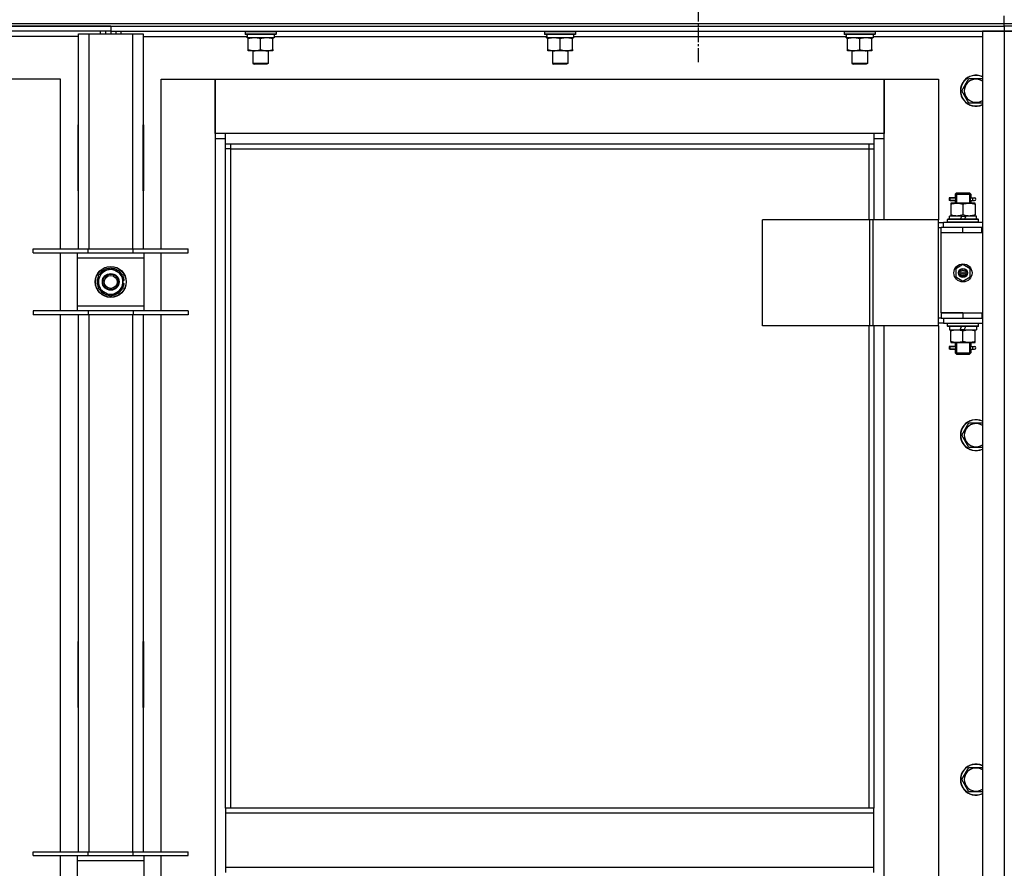
# Model space of a CAD drawing. Units: millimetres. Extents: x 0 to 17369, y -6 to 11880.
# Drawn here: x 13159 to 13922, y 9135 to 9792 of the extents above; entities that cross this region are included whole.
import ezdxf

# ---------------------------------------------------------------- set-up
doc = ezdxf.new("R2010")
doc.units = ezdxf.units.MM
doc.linetypes.add('K5LT_AXLED', pattern=[16, 11.5, -1.5, 1.5, -1.5])
doc.linetypes.add('K5LT_THIN', pattern=[0])
for name, color, linetype, true_color in [('OSI', 2, 'Continuous', 0xffff00), ('R', 1, 'Continuous', 0xff0000), ('WELDING', 7, 'Continuous', 0xffffff)]:
    doc.layers.add(name, color=color, linetype=linetype, true_color=true_color)

msp = doc.modelspace()

# ---------------------------------------------------------------- linework, layer by layer
at = {"layer": 'OSI', "color": 30, "linetype": 'K5LT_AXLED', "lineweight": 30, "true_color": 0xff8000}
msp.add_line((13684.9, 9849.61), (13684.9, 9758.62), dxfattribs=at)
at = {"layer": 'R', "color": 7, "linetype": 'K5LT_THIN', "lineweight": 30}
for p, q in [((13921.9, 9788.61), (13921.9, 9794.61)), ((12537.9, 9788.61), (13921.9, 9788.61)), ((12537.9, 9788.61), (13921.9, 9788.61)), ((13229.9, 9786.61), (12537.9, 9786.61)), ((12537.9, 9786.61), (13921.9, 9786.61)), ((13229.9, 9786.61), (13921.9, 9786.61)), ((13229.9, 9786.61), (13229.9, 9782.61)), ((13229.9, 9786.61), (13229.9, 9782.61)), ((13921.9, 9788.61), (13929.9, 9788.61)), ((13921.9, 9786.61), (13921.9, 9788.61)), ((13921.9, 9788.61), (13929.9, 9788.61)), ((13921.9, 9786.61), (13921.9, 9782.61)), ((13929.9, 9786.61), (13921.9, 9786.61)), ((13929.9, 9786.61), (13921.9, 9786.61)), ((13229.9, 9782.61), (12537.9, 9782.61)), ((13204.9, 9778.61), (13124.4, 9778.61)), ((13204.9, 9780.61), (13212.9, 9780.61)), ((13204.9, 9614.11), (13204.9, 9780.61)), ((13212.9, 9780.61), (13246.9, 9780.61)), ((13212.9, 9780.61), (13212.9, 9614.11)), ((13221.9, 9780.61), (13221.9, 9782.61)), ((13225.9, 9782.61), (13225.9, 9780.61)), ((13229.9, 9782.61), (13229.9, 9780.61)), ((13229.9, 9782.61), (13921.9, 9782.61)), ((13229.9, 9782.61), (13229.9, 9780.61)), ((13233.9, 9782.61), (13233.9, 9780.61)), ((13237.9, 9780.61), (13237.9, 9782.61)), ((13246.9, 9780.61), (13254.9, 9780.61)), ((13246.9, 9614.11), (13246.9, 9780.61)), ((13254.9, 9780.61), (13254.9, 9614.11)), ((13254.9, 9778.61), (13335.51, 9778.61)), ((13333.9, 9782.31), (13334.07, 9782.61)), ((13333.9, 9782.31), (13333.9, 9780.41)), ((13357.9, 9782.31), (13333.9, 9782.31)), ((13357.9, 9780.41), (13333.9, 9780.41)), ((13333.9, 9780.41), (13334.07, 9780.11)), ((13357.73, 9780.11), (13334.07, 9780.11)), ((13335.45, 9777.61), (13335.53, 9778.99)), ((13335.45, 9777.61), (13335.65, 9777.61)), ((13356.4, 9777.61), (13335.65, 9777.61)), ((13336.4, 9776.76), (13336.4, 9777.61)), ((13336.4, 9768.46), (13336.4, 9776.76)), ((13345.9, 9768.46), (13345.9, 9776.76)), ((13355.4, 9777.61), (13355.4, 9776.76)), ((13355.4, 9768.46), (13355.4, 9776.76)), ((13356.4, 9780.11), (13356.4, 9777.61)), ((13356.4, 9778.61), (13567.51, 9778.61)), ((13357.9, 9782.31), (13357.73, 9782.61)), ((13357.9, 9780.41), (13357.73, 9780.11)), ((13357.9, 9782.31), (13357.9, 9780.41)), ((13565.9, 9782.31), (13566.07, 9782.61)), ((13565.9, 9782.31), (13565.9, 9780.41)), ((13589.9, 9782.31), (13565.9, 9782.31)), ((13589.9, 9780.41), (13565.9, 9780.41)), ((13565.9, 9780.41), (13566.07, 9780.11)), ((13589.73, 9780.11), (13566.07, 9780.11)), ((13567.45, 9777.61), (13567.53, 9778.99)), ((13567.45, 9777.61), (13567.65, 9777.61)), ((13588.4, 9777.61), (13567.65, 9777.61)), ((13568.4, 9776.76), (13568.4, 9777.61)), ((13568.4, 9768.46), (13568.4, 9776.76)), ((13577.9, 9768.46), (13577.9, 9776.76)), ((13587.4, 9777.61), (13587.4, 9776.76)), ((13587.4, 9768.46), (13587.4, 9776.76)), ((13588.4, 9780.11), (13588.4, 9777.61)), ((13588.4, 9778.61), (13799.51, 9778.61)), ((13589.9, 9782.31), (13589.73, 9782.61)), ((13589.9, 9780.41), (13589.73, 9780.11)), ((13589.9, 9782.31), (13589.9, 9780.41)), ((13797.9, 9782.31), (13798.07, 9782.61)), ((13797.9, 9782.31), (13797.9, 9780.41)), ((13821.9, 9782.31), (13797.9, 9782.31)), ((13821.9, 9780.41), (13797.9, 9780.41)), ((13797.9, 9780.41), (13798.07, 9780.11)), ((13821.73, 9780.11), (13798.07, 9780.11)), ((13799.45, 9777.61), (13799.53, 9778.99)), ((13799.45, 9777.61), (13799.65, 9777.61)), ((13820.4, 9777.61), (13799.65, 9777.61)), ((13800.4, 9776.76), (13800.4, 9777.61)), ((13800.4, 9768.46), (13800.4, 9776.76)), ((13809.9, 9768.46), (13809.9, 9776.76)), ((13819.4, 9777.61), (13819.4, 9776.76)), ((13819.4, 9768.46), (13819.4, 9776.76)), ((13820.4, 9780.11), (13820.4, 9777.61)), ((13820.4, 9778.61), (13904.9, 9778.61)), ((13821.9, 9782.31), (13821.73, 9782.61)), ((13821.9, 9780.41), (13821.73, 9780.11)), ((13821.9, 9782.31), (13821.9, 9780.41)), ((13904.9, 9782.61), (13904.9, 7988.61)), ((13921.9, 9782.61), (13904.9, 9782.61)), ((13921.9, 9782.61), (13921.9, 7988.61)), ((13929.9, 9782.61), (13921.9, 9782.61)), ((13921.9, 9782.61), (13929.9, 9782.61)), ((13336.4, 9767.61), (13336.4, 9768.46)), ((13355.4, 9768.46), (13355.4, 9767.61)), ((13568.4, 9767.61), (13568.4, 9768.46)), ((13587.4, 9768.46), (13587.4, 9767.61)), ((13800.4, 9767.61), (13800.4, 9768.46)), ((13819.4, 9768.46), (13819.4, 9767.61)), ((13341.15, 9767.61), (13336.4, 9767.61)), ((13339.9, 9767.61), (13339.9, 9757.69)), ((13350.65, 9767.61), (13341.15, 9767.61)), ((13355.4, 9767.61), (13350.65, 9767.61)), ((13351.9, 9767.61), (13351.9, 9757.69)), ((13573.15, 9767.61), (13568.4, 9767.61)), ((13571.9, 9767.61), (13571.9, 9757.69)), ((13582.65, 9767.61), (13573.15, 9767.61)), ((13587.4, 9767.61), (13582.65, 9767.61)), ((13583.9, 9767.61), (13583.9, 9757.69)), ((13805.15, 9767.61), (13800.4, 9767.61)), ((13803.9, 9767.61), (13803.9, 9757.69)), ((13814.65, 9767.61), (13805.15, 9767.61)), ((13819.4, 9767.61), (13814.65, 9767.61)), ((13815.9, 9767.61), (13815.9, 9757.69)), ((13351.9, 9757.69), (13339.9, 9757.69)), ((13339.9, 9757.69), (13340.9, 9757.11)), ((13350.9, 9757.11), (13340.9, 9757.11)), ((13351.9, 9757.69), (13350.9, 9757.11)), ((13583.9, 9757.69), (13571.9, 9757.69)), ((13571.9, 9757.69), (13572.9, 9757.11)), ((13582.9, 9757.11), (13572.9, 9757.11)), ((13583.9, 9757.69), (13582.9, 9757.11)), ((13815.9, 9757.69), (13803.9, 9757.69)), ((13803.9, 9757.69), (13804.9, 9757.11)), ((13814.9, 9757.11), (13804.9, 9757.11)), ((13815.9, 9757.69), (13814.9, 9757.11)), ((13190.9, 9745.61), (13148.9, 9745.61)), ((13190.9, 9614.11), (13190.9, 9745.61)), ((13268.9, 9745.61), (13310.9, 9745.61)), ((13268.9, 9614.11), (13268.9, 9745.61)), ((13310.9, 9745.61), (13310.9, 9699.61)), ((13310.9, 9745.61), (13828.9, 9745.61)), ((13310.9, 9703.61), (13310.9, 9745.61)), ((13828.9, 9745.61), (13870.9, 9745.61)), ((13828.9, 9699.61), (13828.9, 9745.61)), ((13828.9, 9745.61), (13828.9, 9703.61)), ((13870.9, 9745.61), (13870.9, 9636.61)), ((13888.93, 9736.61), (13894.42, 9746.11)), ((13894.42, 9746.11), (13904.9, 9746.11)), ((13894.42, 9727.11), (13888.93, 9736.61)), ((13904.9, 9727.11), (13894.42, 9727.11)), ((13204.4, 9710.11), (13204.4, 9659.11)), ((13204.9, 9710.11), (13204.4, 9710.11)), ((13204.9, 9659.11), (13204.9, 9710.11)), ((13254.9, 9710.11), (13255.4, 9710.11)), ((13254.9, 9659.11), (13254.9, 9710.11)), ((13255.4, 9710.11), (13255.4, 9659.11)), ((13318.9, 9703.61), (13310.9, 9703.61)), ((13310.9, 9699.61), (13310.9, 8069.61)), ((13310.9, 9699.61), (13318.9, 9699.61)), ((13820.9, 9703.61), (13318.9, 9703.61)), ((13318.9, 9695.61), (13318.9, 9703.61)), ((13828.9, 9703.61), (13820.9, 9703.61)), ((13820.9, 9703.61), (13820.9, 9695.61)), ((13820.9, 9699.61), (13828.9, 9699.61)), ((13828.9, 9636.61), (13828.9, 9699.61)), ((13318.9, 9695.61), (13820.9, 9695.61)), ((13318.9, 9181.28), (13318.9, 9695.61)), ((13322.9, 9691.61), (13318.9, 9691.61)), ((13322.9, 9691.61), (13322.9, 9695.61)), ((13322.9, 9691.61), (13816.9, 9691.61)), ((13322.9, 9181.28), (13322.9, 9691.61)), ((13816.9, 9695.61), (13816.9, 9691.61)), ((13816.9, 9691.61), (13820.9, 9691.61)), ((13816.9, 9691.61), (13816.9, 9636.61)), ((13820.9, 9695.61), (13820.9, 9636.61)), ((13204.4, 9659.11), (13204.9, 9659.11)), ((13255.4, 9659.11), (13254.9, 9659.11)), ((13882.12, 9653.61), (13879.12, 9653.61)), ((13879.12, 9653.61), (13879.12, 9651.61)), ((13879.9, 9653.61), (13884.01, 9653.61)), ((13879.9, 9651.61), (13879.9, 9653.61)), ((13884.01, 9653.61), (13882.12, 9653.61)), ((13883.9, 9656.61), (13884.9, 9657.61)), ((13883.9, 9656.61), (13889.9, 9656.61)), ((13883.9, 9656.61), (13883.9, 9654.11)), ((13884.85, 9656.61), (13884.85, 9657.56)), ((13884.85, 9656.61), (13884.85, 9649.61)), ((13884.9, 9657.61), (13889.9, 9657.61)), ((13889.9, 9657.61), (13894.9, 9657.61)), ((13889.9, 9656.61), (13895.9, 9656.61)), ((13895.9, 9656.61), (13894.9, 9657.61)), ((13894.95, 9656.61), (13894.95, 9657.56)), ((13894.95, 9656.61), (13894.95, 9649.61)), ((13895.8, 9653.61), (13897.6, 9653.61)), ((13895.9, 9656.61), (13895.9, 9654.11)), ((13897.6, 9653.61), (13898.9, 9653.61)), ((13882.12, 9651.61), (13879.12, 9651.61)), ((13879.9, 9651.61), (13884.01, 9651.61)), ((13880.4, 9649.61), (13880.4, 9648.76)), ((13885.15, 9649.61), (13880.4, 9649.61)), ((13880.4, 9648.76), (13880.4, 9640.46)), ((13884.01, 9651.61), (13882.12, 9651.61)), ((13883.9, 9651.11), (13883.9, 9649.61)), ((13894.65, 9649.61), (13885.15, 9649.61)), ((13889.9, 9648.76), (13889.9, 9640.46)), ((13899.4, 9649.61), (13894.65, 9649.61)), ((13895.8, 9651.61), (13897.6, 9651.61)), ((13895.9, 9651.11), (13895.9, 9649.61)), ((13897.6, 9651.61), (13898.9, 9651.61)), ((13899.4, 9648.76), (13899.4, 9649.61)), ((13899.4, 9648.76), (13899.4, 9640.46)), ((13879.4, 9637.11), (13879.4, 9639.61)), ((13888.89, 9639.61), (13879.4, 9639.61)), ((13880.4, 9640.46), (13880.4, 9639.61)), ((13888.89, 9639.61), (13887.72, 9637.11)), ((13888.89, 9639.61), (13892.2, 9639.61)), ((13892.2, 9639.61), (13891.03, 9637.11)), ((13900.4, 9639.61), (13892.2, 9639.61)), ((13899.4, 9639.61), (13899.4, 9640.46)), ((13900.4, 9637.11), (13900.4, 9639.61)), ((13734.68, 9554.61), (13734.68, 9636.61)), ((13817.88, 9636.61), (13734.68, 9636.61)), ((13817.88, 9554.61), (13817.88, 9636.61)), ((13820.28, 9636.61), (13817.88, 9636.61)), ((13820.28, 9554.61), (13820.28, 9636.61)), ((13871.03, 9636.61), (13820.28, 9636.61)), ((13871.03, 9554.61), (13871.03, 9636.61)), ((13871.03, 9554.61), (13871.03, 9636.61)), ((13871.03, 9636.61), (13871.03, 9636.61)), ((13871.03, 9634.61), (13874.9, 9634.61)), ((13871.03, 9630.61), (13872.9, 9630.61)), ((13872.9, 9626.61), (13872.9, 9630.61)), ((13889.9, 9630.61), (13872.9, 9630.61)), ((13904.9, 9634.61), (13874.9, 9634.61)), ((13874.9, 9630.61), (13874.9, 9634.61)), ((13877.9, 9636.81), (13878.07, 9637.11)), ((13877.9, 9634.91), (13877.9, 9636.81)), ((13901.9, 9636.81), (13877.9, 9636.81)), ((13877.9, 9634.91), (13878.07, 9634.61)), ((13901.9, 9634.91), (13877.9, 9634.91)), ((13901.73, 9637.11), (13878.07, 9637.11)), ((13889.9, 9626.61), (13889.9, 9630.61)), ((13904.4, 9630.61), (13889.9, 9630.61)), ((13901.9, 9636.81), (13901.73, 9637.11)), ((13901.9, 9634.91), (13901.73, 9634.61)), ((13901.9, 9634.91), (13901.9, 9636.81)), ((13904.4, 9626.61), (13904.4, 9630.61)), ((13904.9, 9630.61), (13904.4, 9630.61)), ((13889.9, 9626.61), (13872.9, 9626.61)), ((13872.9, 9564.61), (13872.9, 9626.61)), ((13889.9, 9626.61), (13872.9, 9626.61)), ((13904.4, 9626.61), (13889.9, 9626.61)), ((13904.9, 9626.61), (13904.4, 9626.61)), ((13169.9, 9611.11), (13169.9, 9614.11)), ((13169.9, 9614.11), (13212.4, 9614.11)), ((13169.9, 9611.11), (13212.4, 9611.11)), ((13190.9, 9566.11), (13190.9, 9611.11)), ((13203.9, 9611.11), (13203.9, 9607.11)), ((13212.4, 9611.11), (13212.4, 9614.11)), ((13212.4, 9614.11), (13247.4, 9614.11)), ((13212.4, 9611.11), (13247.4, 9611.11)), ((13247.4, 9611.11), (13247.4, 9614.11)), ((13247.4, 9614.11), (13289.9, 9614.11)), ((13247.4, 9611.11), (13289.9, 9611.11)), ((13255.9, 9607.11), (13255.9, 9611.11)), ((13268.9, 9566.11), (13268.9, 9611.11)), ((13289.9, 9611.11), (13289.9, 9614.11)), ((13255.9, 9607.11), (13203.9, 9607.11)), ((13203.9, 9607.11), (13203.9, 9570.11)), ((13255.9, 9570.11), (13255.9, 9607.11)), ((13889.9, 9601.96), (13884.4, 9598.79)), ((13895.4, 9598.79), (13889.9, 9601.96)), ((13220.4, 9594.1), (13225.15, 9596.84)), ((13220.4, 9583.13), (13220.4, 9594.1)), ((13225.15, 9596.84), (13229.9, 9599.58)), ((13229.9, 9599.58), (13239.4, 9594.1)), ((13239.4, 9594.1), (13239.4, 9583.13)), ((13884.4, 9598.79), (13884.4, 9592.44)), ((13884.4, 9592.44), (13889.9, 9589.26)), ((13889.9, 9589.26), (13895.4, 9592.44)), ((13895.4, 9592.44), (13895.4, 9598.79)), ((13240.35, 9589.62), (13239.4, 9589.62)), ((13239.4, 9587.48), (13240.34, 9587.48)), ((13239.4, 9586.31), (13240.15, 9586.31)), ((13229.9, 9577.64), (13220.4, 9583.13)), ((13234.65, 9580.38), (13229.9, 9577.64)), ((13239.4, 9583.13), (13234.65, 9580.38)), ((13203.9, 9570.11), (13255.9, 9570.11)), ((13203.9, 9570.11), (13203.9, 9566.11)), ((13255.9, 9566.11), (13255.9, 9570.11)), ((13212.4, 9566.11), (13169.9, 9566.11)), ((13169.9, 9566.11), (13169.9, 9563.11)), ((13212.4, 9563.11), (13169.9, 9563.11)), ((13190.9, 9147.44), (13190.9, 9563.11)), ((13204.9, 9147.44), (13204.9, 9563.11)), ((13212.4, 9566.11), (13212.4, 9563.11)), ((13247.4, 9566.11), (13212.4, 9566.11)), ((13247.4, 9563.11), (13212.4, 9563.11)), ((13212.9, 9563.11), (13212.9, 9147.44)), ((13246.9, 9147.44), (13246.9, 9563.11)), ((13247.4, 9566.11), (13247.4, 9563.11)), ((13289.9, 9566.11), (13247.4, 9566.11)), ((13289.9, 9563.11), (13247.4, 9563.11)), ((13254.9, 9563.11), (13254.9, 9147.44)), ((13268.9, 9147.44), (13268.9, 9563.11)), ((13289.9, 9566.11), (13289.9, 9563.11)), ((13889.9, 9564.61), (13872.9, 9564.61)), ((13872.9, 9564.61), (13889.9, 9564.61)), ((13872.9, 9564.61), (13872.9, 9560.61)), ((13889.9, 9564.61), (13889.9, 9560.61)), ((13889.9, 9564.61), (13904.4, 9564.61)), ((13904.4, 9564.61), (13904.4, 9560.61)), ((13904.4, 9564.61), (13904.9, 9564.61)), ((13817.88, 9554.61), (13734.68, 9554.61)), ((13816.9, 9554.61), (13816.9, 9181.28)), ((13820.28, 9554.61), (13817.88, 9554.61)), ((13871.03, 9554.61), (13820.28, 9554.61)), ((13820.9, 9554.61), (13820.9, 9181.28)), ((13828.9, 8925.61), (13828.9, 9554.61)), ((13870.9, 9554.61), (13870.9, 8925.61)), ((13872.9, 9560.61), (13871.03, 9560.61)), ((13874.9, 9556.61), (13871.03, 9556.61)), ((13871.03, 9554.61), (13871.03, 9554.61)), ((13872.9, 9560.61), (13889.9, 9560.61)), ((13874.9, 9560.61), (13874.9, 9556.61)), ((13874.9, 9556.61), (13904.9, 9556.61)), ((13877.9, 9556.31), (13878.07, 9556.61)), ((13877.9, 9554.41), (13877.9, 9556.31)), ((13901.9, 9556.31), (13877.9, 9556.31)), ((13877.9, 9554.41), (13878.07, 9554.11)), ((13901.9, 9554.41), (13877.9, 9554.41)), ((13889.9, 9560.61), (13904.4, 9560.61)), ((13901.9, 9556.31), (13901.73, 9556.61)), ((13901.9, 9554.41), (13901.73, 9554.11)), ((13901.9, 9554.41), (13901.9, 9556.31)), ((13904.4, 9560.61), (13904.9, 9560.61)), ((13901.73, 9554.11), (13878.07, 9554.11)), ((13879.4, 9554.11), (13879.4, 9551.61)), ((13879.4, 9551.61), (13887.6, 9551.61)), ((13880.4, 9551.61), (13880.4, 9550.76)), ((13880.4, 9542.46), (13880.4, 9550.76)), ((13887.6, 9551.61), (13888.77, 9554.11)), ((13890.91, 9551.61), (13887.6, 9551.61)), ((13889.9, 9542.46), (13889.9, 9550.76)), ((13890.91, 9551.61), (13892.08, 9554.11)), ((13890.91, 9551.61), (13900.4, 9551.61)), ((13899.4, 9550.76), (13899.4, 9551.61)), ((13899.4, 9542.46), (13899.4, 9550.76)), ((13900.4, 9554.11), (13900.4, 9551.61)), ((13880.4, 9542.46), (13880.4, 9541.61)), ((13880.4, 9541.61), (13885.15, 9541.61)), ((13883.9, 9541.61), (13883.9, 9539.11)), ((13884.85, 9541.61), (13884.85, 9533.61)), ((13885.15, 9541.61), (13894.65, 9541.61)), ((13894.65, 9541.61), (13899.4, 9541.61)), ((13894.95, 9541.61), (13894.95, 9533.61)), ((13895.9, 9541.61), (13895.9, 9539.11)), ((13899.4, 9541.61), (13899.4, 9542.46)), ((13882.12, 9538.61), (13879.12, 9538.61)), ((13879.12, 9538.61), (13879.12, 9536.61)), ((13882.12, 9536.61), (13879.12, 9536.61)), ((13879.9, 9538.61), (13884.01, 9538.61)), ((13879.9, 9536.61), (13879.9, 9538.61)), ((13879.9, 9536.61), (13884.01, 9536.61)), ((13884.01, 9538.61), (13882.12, 9538.61)), ((13884.01, 9536.61), (13882.12, 9536.61)), ((13883.9, 9536.11), (13883.9, 9533.61)), ((13883.9, 9533.61), (13884.9, 9532.61)), ((13883.9, 9533.61), (13889.9, 9533.61)), ((13884.85, 9533.61), (13884.85, 9532.66)), ((13884.9, 9532.61), (13889.9, 9532.61)), ((13889.9, 9533.61), (13895.9, 9533.61)), ((13889.9, 9532.61), (13894.9, 9532.61)), ((13895.9, 9533.61), (13894.9, 9532.61)), ((13894.95, 9533.61), (13894.95, 9532.66)), ((13895.8, 9538.61), (13897.6, 9538.61)), ((13895.8, 9536.61), (13897.6, 9536.61)), ((13895.9, 9536.11), (13895.9, 9533.61)), ((13897.6, 9538.61), (13898.9, 9538.61)), ((13897.6, 9536.61), (13898.9, 9536.61)), ((13888.93, 9469.94), (13894.42, 9479.44)), ((13894.42, 9479.44), (13904.9, 9479.44)), ((13894.42, 9460.44), (13888.93, 9469.94)), ((13904.9, 9460.44), (13894.42, 9460.44)), ((13204.4, 9310.11), (13204.4, 9259.11)), ((13204.9, 9310.11), (13204.4, 9310.11)), ((13204.9, 9259.11), (13204.9, 9310.11)), ((13254.9, 9310.11), (13255.4, 9310.11)), ((13254.9, 9259.11), (13254.9, 9310.11)), ((13255.4, 9310.11), (13255.4, 9259.11)), ((13204.4, 9259.11), (13204.9, 9259.11)), ((13255.4, 9259.11), (13254.9, 9259.11)), ((13888.93, 9203.28), (13894.42, 9212.78)), ((13894.42, 9212.78), (13904.9, 9212.78)), ((13894.42, 9193.78), (13888.93, 9203.28)), ((13904.9, 9193.78), (13894.42, 9193.78)), ((13820.9, 9181.28), (13318.9, 9181.28)), ((13318.9, 9181.28), (13318.9, 9177.28)), ((13820.9, 9177.28), (13820.9, 9181.28)), ((13820.9, 9177.28), (13318.9, 9177.28)), ((13318.9, 9177.28), (13318.9, 9135.28)), ((13820.9, 9135.28), (13820.9, 9177.28)), ((13169.9, 9144.44), (13169.9, 9147.44)), ((13169.9, 9147.44), (13212.4, 9147.44)), ((13169.9, 9144.44), (13212.4, 9144.44)), ((13190.9, 9099.44), (13190.9, 9144.44)), ((13203.9, 9144.44), (13203.9, 9140.44)), ((13212.4, 9144.44), (13212.4, 9147.44)), ((13212.4, 9147.44), (13247.4, 9147.44)), ((13212.4, 9144.44), (13247.4, 9144.44)), ((13247.4, 9144.44), (13247.4, 9147.44)), ((13247.4, 9147.44), (13289.9, 9147.44)), ((13247.4, 9144.44), (13289.9, 9144.44)), ((13255.9, 9140.44), (13255.9, 9144.44)), ((13268.9, 9099.44), (13268.9, 9144.44)), ((13289.9, 9144.44), (13289.9, 9147.44)), ((13255.9, 9140.44), (13203.9, 9140.44)), ((13203.9, 9140.44), (13203.9, 9103.44)), ((13255.9, 9103.44), (13255.9, 9140.44)), ((13820.9, 9135.28), (13318.9, 9135.28)), ((13318.9, 9135.28), (13318.9, 9131.28)), ((13820.9, 9131.28), (13820.9, 9135.28))]:
    msp.add_line(p, q, dxfattribs=at)
for centre, radius in [((13229.9, 9588.61), 12), ((13229.9, 9588.61), 11.83), ((13889.9, 9595.61), 7), ((13229.9, 9588.61), 6.5), ((13229.9, 9588.61), 6), ((13229.9, 9588.61), 5), ((13889.9, 9595.61), 3.49), ((13889.9, 9595.61), 3.49), ((13889.9, 9595.61), 3.25), ((13889.9, 9595.61), 3.19), ((13889.9, 9595.61), 3.19), ((13889.9, 9595.61), 2.1), ((13889.9, 9595.61), 0.9)]:
    msp.add_circle(centre, radius, dxfattribs=at)
for centre, radius, start, end in [((13899.9, 9736.61), 12, 65.37568, 294.62432), ((13899.9, 9736.61), 11.83, 64.99048, 295.00952), ((13899.9, 9736.61), 8.97, 56.1336, 303.8664), ((13898.9, 9652.61), 1, 270, 90), ((13229.9, 9588.61), 10.5, 154.79123, 205.20877), ((13229.9, 9588.61), 9.5, 120, 300), ((13229.9, 9588.61), 10.5, 94.79123, 145.20877), ((13229.9, 9588.61), 9.5, 300, 120), ((13229.9, 9588.61), 10.5, 34.79125, 85.20877), ((13229.9, 9588.61), 10.5, 5.53239, 25.20877), ((13229.9, 9588.61), 10.5, 334.79123, 347.35895), ((13229.9, 9588.61), 10.5, 347.35895, 353.81052), ((13229.9, 9588.61), 10.5, 214.79123, 265.20875), ((13229.9, 9588.61), 10.5, 274.79123, 325.20877), ((13898.9, 9537.61), 1, 270, 90), ((13899.9, 9469.94), 12, 65.37568, 294.62432), ((13899.9, 9469.94), 11.83, 64.99048, 295.00952), ((13899.9, 9469.94), 8.97, 56.1336, 303.8664), ((13899.9, 9203.28), 12, 65.37568, 294.62432), ((13899.9, 9203.28), 11.83, 64.99048, 295.00952), ((13899.9, 9203.28), 8.97, 56.1336, 303.8664)]:
    msp.add_arc(centre, radius, start, end, dxfattribs=at)
for centre, major_axis, ratio, start_param, end_param in [((13345.9, 9782.54), (0, -22.52), 0.466308, -1.46277, -1.350168), ((13577.9, 9782.54), (0, -22.52), 0.466308, -1.46277, -1.350168), ((13809.9, 9782.54), (0, -22.52), 0.466308, -1.46277, -1.350168), ((13897.6, 9652.61), (0, -1), 0.301552, 3.141593, 6.283185), ((13897.6, 9537.61), (0, -1), 0.301552, 3.141593, 6.283185)]:
    msp.add_ellipse(centre, major_axis=major_axis, ratio=ratio, start_param=start_param, end_param=end_param, dxfattribs=at)
at = {"layer": 'WELDING', "color": 7, "linetype": 'K5LT_THIN', "lineweight": 30}
for p, q in [((13884.01, 9653.61), (13883.91, 9654.09)), ((13883.91, 9654.09), (13884.06, 9653.24)), ((13895.71, 9652.61), (13895.89, 9654.08)), ((13895.89, 9654.08), (13895.8, 9653.61)), ((13884.09, 9652.61), (13883.91, 9651.15)), ((13883.91, 9651.15), (13884.01, 9651.61)), ((13884.06, 9653.24), (13884.09, 9652.61)), ((13895.74, 9651.98), (13895.71, 9652.61)), ((13895.89, 9651.14), (13895.74, 9651.98)), ((13895.8, 9651.61), (13895.89, 9651.14)), ((13884.01, 9538.61), (13883.91, 9539.09)), ((13883.91, 9539.09), (13884.06, 9538.24)), ((13895.71, 9537.61), (13895.89, 9539.08)), ((13895.89, 9539.08), (13895.8, 9538.61)), ((13884.09, 9537.61), (13883.91, 9536.15)), ((13883.91, 9536.15), (13884.01, 9536.61)), ((13884.06, 9538.24), (13884.09, 9537.61)), ((13895.74, 9536.98), (13895.71, 9537.61)), ((13895.89, 9536.14), (13895.74, 9536.98)), ((13895.8, 9536.61), (13895.89, 9536.14))]:
    msp.add_line(p, q, dxfattribs=at)
for points, knots in [([(13345.9, 9776.76), (13345.34, 9776.95), (13344.53, 9777.19), (13343.53, 9777.39), (13342.93, 9777.49), (13342.41, 9777.55), (13341.89, 9777.59), (13341.36, 9777.61), (13340.83, 9777.61), (13340.31, 9777.59), (13339.72, 9777.53), (13339, 9777.44), (13337.86, 9777.21), (13336.98, 9776.96), (13336.4, 9776.76)], [0, 0, 0, 0, 2.72415, 3.912285, 4.716446, 5.530362, 6.353984, 7.180289, 7.997717, 8.810544, 9.605533, 10.761675, 12.184093, 15, 15, 15, 15]), ([(13355.4, 9776.76), (13354.84, 9776.95), (13354.03, 9777.19), (13353.03, 9777.39), (13352.43, 9777.49), (13351.91, 9777.55), (13351.39, 9777.59), (13350.86, 9777.61), (13350.33, 9777.61), (13349.81, 9777.59), (13349.22, 9777.53), (13348.5, 9777.44), (13347.36, 9777.21), (13346.48, 9776.96), (13345.9, 9776.76)], [0, 0, 0, 0, 2.72415, 3.912285, 4.716446, 5.530362, 6.353984, 7.180289, 7.997717, 8.810544, 9.605533, 10.761675, 12.184093, 15, 15, 15, 15]), ([(13577.9, 9776.76), (13577.34, 9776.95), (13576.53, 9777.19), (13575.53, 9777.39), (13574.93, 9777.49), (13574.41, 9777.55), (13573.89, 9777.59), (13573.36, 9777.61), (13572.83, 9777.61), (13572.31, 9777.59), (13571.72, 9777.53), (13571, 9777.44), (13569.86, 9777.21), (13568.98, 9776.96), (13568.4, 9776.76)], [0, 0, 0, 0, 2.72415, 3.912285, 4.716446, 5.530362, 6.353984, 7.180289, 7.997717, 8.810544, 9.605533, 10.761675, 12.184093, 15, 15, 15, 15]), ([(13587.4, 9776.76), (13586.84, 9776.95), (13586.03, 9777.19), (13585.03, 9777.39), (13584.43, 9777.49), (13583.91, 9777.55), (13583.39, 9777.59), (13582.86, 9777.61), (13582.33, 9777.61), (13581.81, 9777.59), (13581.22, 9777.53), (13580.5, 9777.44), (13579.36, 9777.21), (13578.48, 9776.96), (13577.9, 9776.76)], [0, 0, 0, 0, 2.72415, 3.912285, 4.716446, 5.530362, 6.353984, 7.180289, 7.997717, 8.810544, 9.605533, 10.761675, 12.184093, 15, 15, 15, 15]), ([(13809.9, 9776.76), (13809.34, 9776.95), (13808.53, 9777.19), (13807.53, 9777.39), (13806.93, 9777.49), (13806.41, 9777.55), (13805.89, 9777.59), (13805.36, 9777.61), (13804.83, 9777.61), (13804.31, 9777.59), (13803.72, 9777.53), (13803, 9777.44), (13801.86, 9777.21), (13800.98, 9776.96), (13800.4, 9776.76)], [0, 0, 0, 0, 2.72415, 3.912285, 4.716446, 5.530362, 6.353984, 7.180289, 7.997717, 8.810544, 9.605533, 10.761675, 12.184093, 15, 15, 15, 15]), ([(13819.4, 9776.76), (13818.84, 9776.95), (13818.03, 9777.19), (13817.03, 9777.39), (13816.43, 9777.49), (13815.91, 9777.55), (13815.39, 9777.59), (13814.86, 9777.61), (13814.33, 9777.61), (13813.81, 9777.59), (13813.22, 9777.53), (13812.5, 9777.44), (13811.36, 9777.21), (13810.48, 9776.96), (13809.9, 9776.76)], [0, 0, 0, 0, 2.72415, 3.912285, 4.716446, 5.530362, 6.353984, 7.180289, 7.997717, 8.810544, 9.605533, 10.761675, 12.184093, 15, 15, 15, 15]), ([(13336.4, 9768.46), (13336.9, 9768.29), (13337.66, 9768.07), (13338.63, 9767.86), (13339.29, 9767.74), (13339.91, 9767.67), (13340.53, 9767.62), (13340.95, 9767.61), (13341.15, 9767.61)], [0, 0, 0, 0, 2.905563, 4.375924, 5.511195, 6.679161, 7.850161, 9, 9, 9, 9]), ([(13341.15, 9767.61), (13341.37, 9767.61), (13341.8, 9767.62), (13342.44, 9767.67), (13343.07, 9767.75), (13343.88, 9767.89), (13344.82, 9768.12), (13345.55, 9768.34), (13345.9, 9768.46)], [0, 0, 0, 0, 1.192024, 2.404251, 3.60809, 4.765234, 6.955738, 9, 9, 9, 9]), ([(13345.9, 9768.46), (13346.4, 9768.29), (13347.16, 9768.07), (13348.13, 9767.86), (13348.79, 9767.74), (13349.41, 9767.67), (13350.03, 9767.62), (13350.45, 9767.61), (13350.65, 9767.61)], [0, 0, 0, 0, 2.905563, 4.375924, 5.511195, 6.679161, 7.850161, 9, 9, 9, 9]), ([(13350.65, 9767.61), (13350.87, 9767.61), (13351.3, 9767.62), (13351.94, 9767.67), (13352.57, 9767.75), (13353.38, 9767.89), (13354.32, 9768.12), (13355.05, 9768.34), (13355.4, 9768.46)], [0, 0, 0, 0, 1.192024, 2.404251, 3.60809, 4.765234, 6.955738, 9, 9, 9, 9]), ([(13568.4, 9768.46), (13568.9, 9768.29), (13569.66, 9768.07), (13570.63, 9767.86), (13571.29, 9767.74), (13571.91, 9767.67), (13572.53, 9767.62), (13572.95, 9767.61), (13573.15, 9767.61)], [0, 0, 0, 0, 2.905563, 4.375924, 5.511195, 6.679161, 7.850161, 9, 9, 9, 9]), ([(13573.15, 9767.61), (13573.37, 9767.61), (13573.8, 9767.62), (13574.44, 9767.67), (13575.07, 9767.75), (13575.88, 9767.89), (13576.82, 9768.12), (13577.55, 9768.34), (13577.9, 9768.46)], [0, 0, 0, 0, 1.192024, 2.404251, 3.60809, 4.765234, 6.955738, 9, 9, 9, 9]), ([(13577.9, 9768.46), (13578.4, 9768.29), (13579.16, 9768.07), (13580.13, 9767.86), (13580.79, 9767.74), (13581.41, 9767.67), (13582.03, 9767.62), (13582.45, 9767.61), (13582.65, 9767.61)], [0, 0, 0, 0, 2.905563, 4.375924, 5.511195, 6.679161, 7.850161, 9, 9, 9, 9]), ([(13582.65, 9767.61), (13582.87, 9767.61), (13583.3, 9767.62), (13583.94, 9767.67), (13584.57, 9767.75), (13585.38, 9767.89), (13586.32, 9768.12), (13587.05, 9768.34), (13587.4, 9768.46)], [0, 0, 0, 0, 1.192024, 2.404251, 3.60809, 4.765234, 6.955738, 9, 9, 9, 9]), ([(13800.4, 9768.46), (13800.9, 9768.29), (13801.66, 9768.07), (13802.63, 9767.86), (13803.29, 9767.74), (13803.91, 9767.67), (13804.53, 9767.62), (13804.95, 9767.61), (13805.15, 9767.61)], [0, 0, 0, 0, 2.905563, 4.375924, 5.511195, 6.679161, 7.850161, 9, 9, 9, 9]), ([(13805.15, 9767.61), (13805.37, 9767.61), (13805.8, 9767.62), (13806.44, 9767.67), (13807.07, 9767.75), (13807.88, 9767.89), (13808.82, 9768.12), (13809.55, 9768.34), (13809.9, 9768.46)], [0, 0, 0, 0, 1.192024, 2.404251, 3.60809, 4.765234, 6.955738, 9, 9, 9, 9]), ([(13809.9, 9768.46), (13810.4, 9768.29), (13811.16, 9768.07), (13812.13, 9767.86), (13812.79, 9767.74), (13813.41, 9767.67), (13814.03, 9767.62), (13814.45, 9767.61), (13814.65, 9767.61)], [0, 0, 0, 0, 2.905563, 4.375924, 5.511195, 6.679161, 7.850161, 9, 9, 9, 9]), ([(13814.65, 9767.61), (13814.87, 9767.61), (13815.3, 9767.62), (13815.94, 9767.67), (13816.57, 9767.75), (13817.38, 9767.89), (13818.32, 9768.12), (13819.05, 9768.34), (13819.4, 9768.46)], [0, 0, 0, 0, 1.192024, 2.404251, 3.60809, 4.765234, 6.955738, 9, 9, 9, 9]), ([(13880.4, 9648.76), (13880.9, 9648.93), (13881.66, 9649.15), (13882.63, 9649.36), (13883.29, 9649.48), (13883.91, 9649.55), (13884.53, 9649.6), (13884.95, 9649.61), (13885.15, 9649.61)], [0, 0, 0, 0, 2.905563, 4.375924, 5.511195, 6.679161, 7.850161, 9, 9, 9, 9]), ([(13885.15, 9649.61), (13885.37, 9649.61), (13885.8, 9649.6), (13886.44, 9649.55), (13887.07, 9649.47), (13887.88, 9649.33), (13888.82, 9649.1), (13889.55, 9648.88), (13889.9, 9648.76)], [0, 0, 0, 0, 1.192024, 2.404251, 3.60809, 4.765234, 6.955738, 9, 9, 9, 9]), ([(13889.9, 9648.76), (13890.4, 9648.93), (13891.16, 9649.15), (13892.13, 9649.36), (13892.79, 9649.48), (13893.41, 9649.55), (13894.03, 9649.6), (13894.45, 9649.61), (13894.65, 9649.61)], [0, 0, 0, 0, 2.905563, 4.375924, 5.511195, 6.679161, 7.850161, 9, 9, 9, 9]), ([(13894.65, 9649.61), (13894.87, 9649.61), (13895.3, 9649.6), (13895.94, 9649.55), (13896.57, 9649.47), (13897.38, 9649.33), (13898.32, 9649.1), (13899.05, 9648.88), (13899.4, 9648.76)], [0, 0, 0, 0, 1.192024, 2.404251, 3.60809, 4.765234, 6.955738, 9, 9, 9, 9]), ([(13889.9, 9640.46), (13889.34, 9640.27), (13888.53, 9640.04), (13887.53, 9639.83), (13886.93, 9639.74), (13886.41, 9639.67), (13885.89, 9639.63), (13885.36, 9639.61), (13884.83, 9639.61), (13884.31, 9639.64), (13883.72, 9639.69), (13883, 9639.79), (13881.86, 9640.01), (13880.98, 9640.27), (13880.4, 9640.46)], [0, 0, 0, 0, 2.72415, 3.912285, 4.716446, 5.530362, 6.353984, 7.180289, 7.997717, 8.810544, 9.605533, 10.761675, 12.184093, 15, 15, 15, 15]), ([(13899.4, 9640.46), (13898.84, 9640.27), (13898.03, 9640.04), (13897.03, 9639.83), (13896.43, 9639.74), (13895.91, 9639.67), (13895.39, 9639.63), (13894.86, 9639.61), (13894.33, 9639.61), (13893.81, 9639.64), (13893.22, 9639.69), (13892.5, 9639.79), (13891.36, 9640.01), (13890.48, 9640.27), (13889.9, 9640.46)], [0, 0, 0, 0, 2.72415, 3.912285, 4.716446, 5.530362, 6.353984, 7.180289, 7.997717, 8.810544, 9.605533, 10.761675, 12.184093, 15, 15, 15, 15]), ([(13880.4, 9550.76), (13880.96, 9550.95), (13881.78, 9551.19), (13882.77, 9551.39), (13883.37, 9551.49), (13883.89, 9551.55), (13884.41, 9551.59), (13884.94, 9551.61), (13885.47, 9551.61), (13885.99, 9551.59), (13886.58, 9551.53), (13887.3, 9551.44), (13888.44, 9551.21), (13889.32, 9550.96), (13889.9, 9550.76)], [0, 0, 0, 0, 2.72415, 3.912285, 4.716446, 5.530362, 6.353984, 7.180289, 7.997717, 8.810544, 9.605533, 10.761675, 12.184093, 15, 15, 15, 15]), ([(13889.9, 9550.76), (13890.46, 9550.95), (13891.28, 9551.19), (13892.27, 9551.39), (13892.87, 9551.49), (13893.39, 9551.55), (13893.91, 9551.59), (13894.44, 9551.61), (13894.97, 9551.61), (13895.49, 9551.59), (13896.08, 9551.53), (13896.8, 9551.44), (13897.94, 9551.21), (13898.82, 9550.96), (13899.4, 9550.76)], [0, 0, 0, 0, 2.72415, 3.912285, 4.716446, 5.530362, 6.353984, 7.180289, 7.997717, 8.810544, 9.605533, 10.761675, 12.184093, 15, 15, 15, 15]), ([(13885.15, 9541.61), (13884.94, 9541.61), (13884.5, 9541.62), (13883.86, 9541.67), (13883.23, 9541.75), (13882.43, 9541.89), (13881.49, 9542.12), (13880.75, 9542.34), (13880.4, 9542.46)], [0, 0, 0, 0, 1.192024, 2.404251, 3.60809, 4.765234, 6.955738, 9, 9, 9, 9]), ([(13889.9, 9542.46), (13889.4, 9542.29), (13888.65, 9542.07), (13887.68, 9541.86), (13887.01, 9541.74), (13886.39, 9541.67), (13885.77, 9541.62), (13885.35, 9541.61), (13885.15, 9541.61)], [0, 0, 0, 0, 2.905563, 4.375924, 5.511195, 6.679161, 7.850161, 9, 9, 9, 9]), ([(13894.65, 9541.61), (13894.44, 9541.61), (13894, 9541.62), (13893.36, 9541.67), (13892.73, 9541.75), (13891.93, 9541.89), (13890.99, 9542.12), (13890.25, 9542.34), (13889.9, 9542.46)], [0, 0, 0, 0, 1.192024, 2.404251, 3.60809, 4.765234, 6.955738, 9, 9, 9, 9]), ([(13899.4, 9542.46), (13898.9, 9542.29), (13898.15, 9542.07), (13897.18, 9541.86), (13896.51, 9541.74), (13895.89, 9541.67), (13895.27, 9541.62), (13894.85, 9541.61), (13894.65, 9541.61)], [0, 0, 0, 0, 2.905563, 4.375924, 5.511195, 6.679161, 7.850161, 9, 9, 9, 9])]:
    msp.add_open_spline(points, degree=3, knots=knots, dxfattribs=at)

doc.saveas('drawing.dxf')
